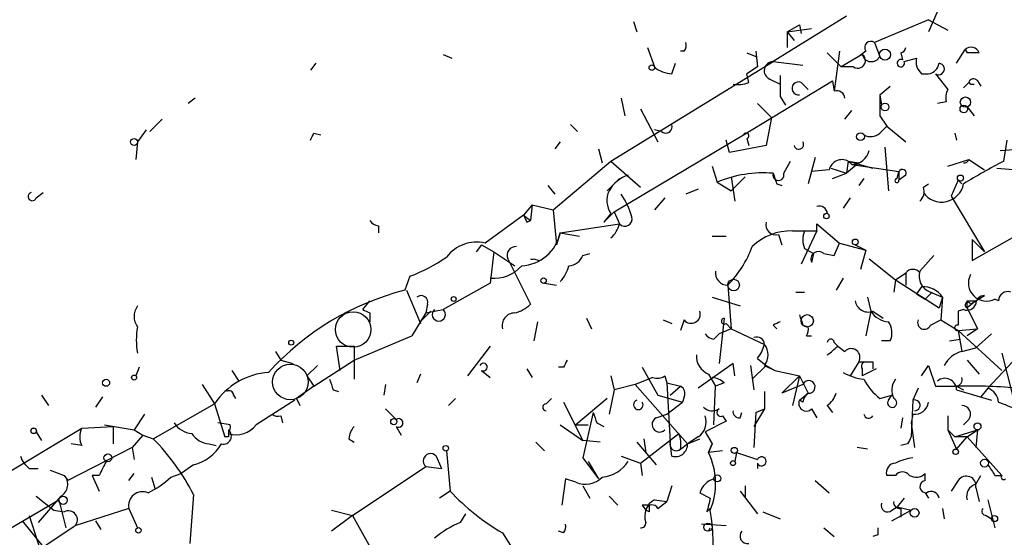
# Model space of a CAD drawing. Extents: x -340991 to 133347, y -136942 to 241885.
# Drawn here: x 550 to 598, y 204485 to 204511 of the extents above; entities that cross this region are included whole.
import ezdxf

# ---------------------------------------------------------------- set-up
doc = ezdxf.new("R2010")
doc.units = 0
doc.header["$MEASUREMENT"] = 0
doc.layers.add('MAIN', color=5, linetype='CONTINUOUS')

msp = doc.modelspace()

# ---------------------------------------------------------------- linework, layer by layer
at = {"layer": 'MAIN'}
for p, q in [((594.5293, 204511.1614), (594.0213, 204509.9761)), ((579.7127, 204510.4841), (579.882, 204509.9761)), ((590.042, 204510.7381), (586.486, 204508.5368)), ((594.0213, 204510.5688), (591.3967, 204509.4681)), ((594.0213, 204510.5688), (594.9527, 204510.0608)), ((587.1633, 204509.9761), (587.756, 204510.3148)), ((587.1633, 204509.9761), (588.3487, 204510.1454)), ((587.1633, 204509.9761), (587.1633, 204509.2141)), ((587.1633, 204509.9761), (587.502, 204509.5528)), ((587.756, 204510.3148), (587.8407, 204509.8914)), ((587.756, 204510.3148), (587.8407, 204509.8914)), ((591.3967, 204509.4681), (591.6507, 204508.7908)), ((580.39, 204509.2141), (580.7287, 204508.2828)), ((582.168, 204509.0448), (581.9987, 204509.0448)), ((585.216, 204508.9601), (585.6393, 204508.7908)), ((585.6393, 204509.0448), (585.724, 204508.2828)), ((589.1107, 204508.9601), (589.788, 204508.2828)), ((589.7033, 204509.0448), (589.4493, 204507.0974)), ((590.9733, 204509.0448), (590.6347, 204508.7908)), ((592.6667, 204508.9601), (592.7513, 204508.6214)), ((595.376, 204508.4521), (595.7993, 204509.1294)), ((595.7993, 204509.1294), (595.884, 204508.9601)), ((596.4767, 204508.9601), (595.884, 204508.9601)), ((564.3033, 204508.4521), (564.0493, 204508.1134)), ((570.484, 204508.8754), (570.9073, 204508.7061)), ((578.612, 204503.7108), (586.486, 204508.5368)), ((581.5753, 204507.9441), (581.7447, 204508.4521)), ((586.486, 204508.5368), (587.9253, 204508.3674)), ((590.804, 204508.8754), (589.788, 204508.2828)), ((592.836, 204508.5368), (593.4287, 204508.7061)), ((585.724, 204508.2828), (585.216, 204507.9441)), ((590.3807, 204508.2828), (589.788, 204508.2828)), ((585.0467, 204504.9808), (589.3647, 204507.6054)), ((585.3007, 204507.5208), (585.216, 204507.9441)), ((586.3167, 204507.6901), (586.8247, 204507.4361)), ((587.8407, 204507.5208), (588.1793, 204507.1821)), ((589.3647, 204507.6054), (589.4493, 204507.0974)), ((593.6827, 204507.9441), (594.0213, 204507.9441)), ((594.36, 204507.9441), (594.9527, 204507.1821)), ((594.36, 204507.9441), (594.9527, 204507.1821)), ((595.7147, 204507.2668), (595.9687, 204507.5208)), ((596.392, 204507.6054), (596.5613, 204507.3514)), ((591.6507, 204506.9281), (592.1587, 204507.3514)), ((596.0533, 204507.4361), (596.2227, 204507.4361)), ((558.4613, 204506.7588), (558.1227, 204506.5048)), ((579.12, 204506.7588), (579.2893, 204505.9121)), ((586.8247, 204506.8434), (587.0787, 204506.4201)), ((591.6507, 204506.9281), (591.7353, 204506.4201)), ((594.868, 204506.5894), (594.4447, 204506.5048)), ((580.0513, 204506.2508), (580.898, 204504.6421)), ((585.724, 204506.5048), (586.4013, 204505.8274)), ((589.9573, 204505.7428), (590.296, 204506.1661)), ((595.884, 204506.3354), (596.2227, 204505.9121)), ((556.8527, 204505.7428), (556.26, 204505.1501)), ((586.4013, 204505.8274), (586.1473, 204504.4728)), ((591.6507, 204505.9121), (591.9893, 204505.4041)), ((556.0907, 204505.2348), (555.6673, 204504.6421)), ((576.6647, 204505.4888), (577.0033, 204505.1501)), ((581.0673, 204505.1501), (580.7287, 204505.2348)), ((591.6507, 204505.0654), (591.9893, 204505.4041)), ((591.9893, 204505.4041), (592.9207, 204504.6421)), ((555.6673, 204504.6421), (555.5827, 204503.7954)), ((564.2187, 204505.0654), (564.5573, 204504.9808)), ((576.1567, 204504.6421), (575.9027, 204504.3034)), ((578.7813, 204501.2554), (585.0467, 204504.9808)), ((584.3693, 204504.1341), (584.2, 204504.7268)), ((585.216, 204504.8114), (585.3007, 204504.4728)), ((595.2913, 204505.0654), (595.376, 204504.7268)), ((597.662, 204503.7108), (597.8313, 204504.7268)), ((578.0193, 204504.3034), (578.1887, 204503.6261)), ((586.1473, 204504.4728), (584.3693, 204504.1341)), ((591.9047, 204504.3881), (592.074, 204502.2714)), ((597.4927, 204504.2188), (598.5933, 204504.3034)), ((575.818, 204501.3401), (578.612, 204503.7108)), ((578.612, 204503.7108), (580.0513, 204502.4408)), ((586.994, 204503.1181), (587.3327, 204503.7108)), ((588.518, 204503.8801), (588.1793, 204502.6101)), ((590.1267, 204503.7108), (590.042, 204503.1181)), ((590.1267, 204503.7108), (590.296, 204503.5414)), ((590.1267, 204503.7108), (590.6347, 204503.6261)), ((590.1267, 204503.7108), (591.312, 204503.3721)), ((594.9527, 204503.4568), (595.9687, 204503.7954)), ((595.9687, 204503.7954), (596.7307, 204503.2874)), ((583.5227, 204503.4568), (583.7767, 204502.6948)), ((589.1953, 204503.2874), (588.3487, 204503.2028)), ((589.28, 204503.3721), (590.042, 204503.1181)), ((590.6347, 204503.6261), (590.042, 204503.1181)), ((590.296, 204503.5414), (592.582, 204503.2028)), ((592.4973, 204502.8641), (592.582, 204503.2028)), ((592.582, 204503.2028), (592.582, 204502.7794)), ((597.3233, 204503.3721), (598.3393, 204503.2874)), ((578.4427, 204502.2714), (579.0353, 204502.8641)), ((584.454, 204502.9488), (584.6233, 204501.7634)), ((584.454, 204502.2714), (585.1313, 204502.9488)), ((589.3647, 204502.8641), (590.042, 204503.1181)), ((590.8887, 204502.8641), (590.6347, 204502.5254)), ((592.9207, 204503.0334), (592.582, 204502.7794)), ((595.4607, 204502.7794), (595.122, 204502.0174)), ((595.4607, 204502.7794), (595.63, 204502.6101)), ((575.564, 204502.5254), (575.9027, 204502.1021)), ((582.8453, 204502.3561), (582.2527, 204502.1021)), ((583.7767, 204502.6948), (584.454, 204502.2714)), ((586.6553, 204502.6101), (586.9093, 204502.5254)), ((593.7673, 204502.4408), (594.0213, 204502.6101)), ((550.7567, 204501.9328), (551.0953, 204502.1868)), ((581.2367, 204501.9328), (580.7287, 204501.3401)), ((590.2113, 204501.9328), (589.8727, 204501.4248)), ((595.122, 204502.0174), (596.7307, 204499.3081)), ((574.802, 204501.5941), (574.3787, 204501.0861)), ((574.802, 204501.5941), (574.7173, 204500.8321)), ((574.802, 204501.5941), (575.818, 204501.3401)), ((575.818, 204501.3401), (575.9873, 204499.6468)), ((596.138, 204498.8848), (600.71, 204501.5094)), ((574.3787, 204501.0861), (572.516, 204499.7314)), ((574.3787, 204501.0861), (574.7173, 204500.8321)), ((574.548, 204500.7474), (574.7173, 204500.8321)), ((578.7813, 204501.2554), (578.2733, 204500.7474)), ((578.612, 204501.1708), (578.2733, 204500.7474)), ((578.7813, 204501.2554), (579.0353, 204500.6628)), ((567.3513, 204500.5781), (567.3513, 204500.2394)), ((576.1567, 204500.2394), (579.0353, 204500.6628)), ((587.4173, 204500.3241), (588.6027, 204500.3241)), ((588.6027, 204500.3241), (587.8407, 204498.7154)), ((588.6027, 204500.3241), (588.6027, 204500.6628)), ((588.6027, 204500.6628), (589.7033, 204499.7314)), ((576.1567, 204500.2394), (575.9873, 204499.6468)), ((576.1567, 204500.2394), (577.088, 204500.0701)), ((583.5227, 204500.0701), (584.2, 204500.0701)), ((586.74, 204500.1548), (586.9093, 204499.6468)), ((596.138, 204499.9008), (596.7307, 204499.3081)), ((596.138, 204499.9008), (596.138, 204498.8848)), ((572.3467, 204499.6468), (572.0927, 204499.3081)), ((572.3467, 204499.6468), (572.9393, 204499.3081)), ((588.01, 204499.4774), (588.4333, 204499.2234)), ((589.4493, 204499.1388), (589.7033, 204499.7314)), ((589.7033, 204499.7314), (590.9733, 204499.3928)), ((590.4653, 204499.6468), (590.9733, 204499.3928)), ((590.9733, 204499.3928), (590.7193, 204498.4614)), ((572.9393, 204499.3081), (572.77, 204497.7841)), ((572.9393, 204499.3081), (573.9553, 204498.6308)), ((573.6167, 204498.9694), (574.7173, 204496.7681)), ((574.8867, 204498.9694), (575.1407, 204498.8848)), ((577.2573, 204499.1388), (577.596, 204499.2234)), ((588.4333, 204499.2234), (588.3487, 204498.8001)), ((588.9413, 204499.2234), (589.4493, 204499.1388)), ((591.1427, 204498.9694), (592.4127, 204497.9534)), ((594.2753, 204499.1388), (593.598, 204498.3768)), ((568.8753, 204498.1228), (568.6213, 204497.4454)), ((589.8727, 204498.0381), (589.534, 204497.4454)), ((592.4127, 204497.9534), (592.328, 204497.3608)), ((592.4127, 204497.9534), (592.9207, 204498.2921)), ((592.4127, 204497.9534), (594.5293, 204496.5988)), ((592.9207, 204498.2921), (592.9207, 204497.6994)), ((572.77, 204497.7841), (570.484, 204496.5141)), ((575.3947, 204497.7841), (575.9873, 204497.6994)), ((584.2847, 204497.6994), (584.454, 204495.5828)), ((593.6827, 204497.6148), (593.4287, 204497.2761)), ((568.706, 204497.4454), (569.3833, 204495.8368)), ((583.5227, 204497.1068), (584.8773, 204496.6834)), ((587.5867, 204497.3608), (588.01, 204497.3608)), ((591.058, 204497.1068), (591.2273, 204496.4294)), ((593.4287, 204497.2761), (593.852, 204497.0221)), ((594.1907, 204497.3608), (593.852, 204497.0221)), ((594.1907, 204497.3608), (593.852, 204497.0221)), ((594.106, 204497.3608), (594.6987, 204497.1068)), ((594.6987, 204497.1068), (594.5293, 204496.5988)), ((594.6987, 204497.1068), (594.614, 204496.0061)), ((596.3073, 204496.9374), (596.7307, 204497.1914)), ((597.408, 204496.9374), (597.2387, 204497.0221)), ((566.5893, 204496.5141), (566.928, 204496.9374)), ((569.722, 204496.7681), (569.6373, 204496.3448)), ((569.6373, 204496.3448), (570.484, 204496.5141)), ((595.7147, 204496.5141), (595.4607, 204496.4294)), ((595.884, 204496.9374), (596.3073, 204496.9374)), ((596.3073, 204496.9374), (595.884, 204496.5988)), ((595.884, 204496.5988), (596.392, 204495.5828)), ((596.0533, 204496.7681), (596.3073, 204496.9374)), ((566.928, 204496.3448), (566.928, 204495.9214)), ((569.6373, 204496.3448), (568.96, 204495.2441)), ((569.8913, 204496.4294), (569.468, 204496.0061)), ((577.4267, 204496.0908), (577.6807, 204495.5828)), ((584.1153, 204496.0908), (583.8613, 204493.8894)), ((591.2273, 204496.4294), (590.9733, 204495.2441)), ((591.312, 204496.4294), (591.82, 204496.0908)), ((595.4607, 204496.4294), (595.4607, 204495.7521)), ((575.056, 204495.9214), (574.8867, 204494.9901)), ((581.152, 204496.0061), (581.5753, 204495.8368)), ((582.168, 204496.0061), (581.9987, 204495.4981)), ((584.454, 204495.5828), (583.8613, 204495.3288)), ((584.2, 204495.8368), (584.454, 204495.5828)), ((584.454, 204495.5828), (586.0627, 204494.8208)), ((586.486, 204495.7521), (586.6553, 204495.5828)), ((587.9253, 204495.7521), (588.1793, 204495.6674)), ((594.106, 204495.7521), (594.614, 204496.0061)), ((594.614, 204496.0061), (595.4607, 204495.4981)), ((595.4607, 204495.4981), (596.392, 204495.5828)), ((596.392, 204495.5828), (595.884, 204495.2441)), ((566.166, 204494.0588), (568.96, 204495.2441)), ((583.6073, 204495.0748), (583.8613, 204495.3288)), ((588.0947, 204495.2441), (588.3487, 204495.2441)), ((595.0373, 204494.9901), (595.5453, 204495.0748)), ((595.4607, 204495.4981), (595.63, 204494.4821)), ((595.4607, 204495.4981), (597.5773, 204493.5508)), ((597.0693, 204495.3288), (596.3073, 204494.6514)), ((565.4887, 204493.5508), (565.3193, 204494.7361)), ((566.166, 204494.7361), (566.166, 204494.0588)), ((572.77, 204494.7361), (571.6693, 204493.2968)), ((589.4493, 204494.9054), (589.6187, 204494.7361)), ((589.6187, 204494.7361), (589.9573, 204494.4821)), ((592.1587, 204494.9901), (591.7353, 204494.9901)), ((595.63, 204494.4821), (596.3073, 204494.6514)), ((562.356, 204494.4821), (562.61, 204494.0588)), ((585.724, 204494.1434), (586.1473, 204493.8048)), ((597.5773, 204494.3974), (598.0853, 204492.3654)), ((555.752, 204493.7201), (555.5827, 204493.2968)), ((562.61, 204494.0588), (563.2027, 204493.8894)), ((564.388, 204493.8048), (563.88, 204493.2968)), ((564.2187, 204492.7888), (566.166, 204494.0588)), ((566.166, 204494.0588), (566.166, 204493.1274)), ((576.326, 204493.7201), (576.072, 204493.7201)), ((580.136, 204493.7201), (580.898, 204492.3654)), ((584.5387, 204493.8894), (582.8453, 204492.7041)), ((584.6233, 204493.2968), (584.5387, 204493.8894)), ((585.3853, 204493.8048), (585.5547, 204492.6194)), ((586.1473, 204493.8048), (585.47, 204493.1274)), ((586.0627, 204493.8048), (586.5707, 204493.5508)), ((586.1473, 204493.8048), (586.5707, 204493.5508)), ((590.6347, 204493.9741), (590.2113, 204493.2968)), ((590.6347, 204493.9741), (590.9733, 204493.9741)), ((590.6347, 204493.9741), (590.9733, 204493.9741)), ((591.312, 204493.9741), (591.312, 204493.6354)), ((593.6827, 204493.2968), (594.0213, 204493.8048)), ((594.0213, 204493.8048), (594.36, 204492.7888)), ((595.884, 204494.0588), (596.4767, 204493.3814)), ((598.0853, 204493.9741), (596.9, 204492.7041)), ((560.2393, 204493.5508), (560.578, 204493.0428)), ((563.88, 204493.2968), (564.2187, 204492.7888)), ((563.88, 204493.2968), (564.2187, 204492.7888)), ((569.3833, 204493.3814), (569.214, 204492.9581)), ((572.3467, 204493.5508), (572.77, 204493.2121)), ((574.548, 204493.6354), (574.802, 204493.2121)), ((578.612, 204493.2968), (578.7813, 204492.6194)), ((580.644, 204493.2121), (579.7973, 204492.8734)), ((581.2367, 204493.2968), (581.3213, 204492.9581)), ((583.3533, 204493.3814), (583.692, 204492.7888)), ((586.5707, 204493.5508), (587.756, 204493.2968)), ((586.9093, 204492.4501), (587.756, 204493.2968)), ((587.756, 204493.2968), (587.4173, 204491.8574)), ((587.756, 204493.2968), (588.1793, 204492.4501)), ((590.804, 204493.6354), (590.804, 204493.2968)), ((591.4813, 204493.6354), (590.804, 204493.2968)), ((558.8, 204492.8734), (559.3927, 204491.9421)), ((564.2187, 204492.7888), (563.372, 204492.1961)), ((567.69, 204492.8734), (567.6053, 204492.3654)), ((579.7973, 204492.8734), (578.7813, 204492.6194)), ((579.7973, 204492.8734), (582.3373, 204489.9948)), ((581.3213, 204492.9581), (581.9987, 204492.7888)), ((581.3213, 204492.9581), (581.4907, 204490.0794)), ((581.4907, 204492.3654), (581.9987, 204492.7888)), ((583.6073, 204490.9261), (583.692, 204492.7888)), ((584.1153, 204492.9581), (583.692, 204492.7888)), ((587.9253, 204492.8734), (586.9093, 204492.4501)), ((593.5133, 204492.7041), (593.2593, 204492.1114)), ((594.36, 204492.7888), (595.2913, 204492.7888)), ((595.376, 204492.7888), (595.7147, 204492.6194)), ((596.9, 204492.7041), (596.5613, 204492.2808)), ((551.0107, 204492.3654), (551.3493, 204491.8574)), ((553.974, 204492.2808), (553.6353, 204491.7728)), ((560.324, 204492.3654), (560.4087, 204492.1961)), ((565.15, 204492.6194), (565.404, 204492.5348)), ((578.7813, 204492.6194), (578.5273, 204491.4341)), ((580.898, 204492.3654), (582.0833, 204492.0268)), ((582.168, 204492.2808), (582.0833, 204492.0268)), ((586.0627, 204492.5348), (586.0627, 204491.6881)), ((587.756, 204492.1114), (588.1793, 204492.4501)), ((591.6507, 204492.1961), (592.2433, 204492.3654)), ((592.074, 204492.1114), (592.2433, 204492.3654)), ((595.376, 204492.6194), (597.0693, 204492.1114)), ((556.4293, 204490.2488), (559.3927, 204491.9421)), ((559.3927, 204491.9421), (559.9007, 204490.3334)), ((563.2873, 204492.1114), (561.4247, 204490.9261)), ((563.372, 204492.1961), (563.5413, 204491.8574)), ((571.0767, 204492.1961), (570.738, 204491.8574)), ((575.4793, 204491.9421), (575.7333, 204492.1961)), ((576.326, 204492.0268), (577.2573, 204490.1641)), ((578.4427, 204492.1961), (576.9187, 204490.9261)), ((581.3213, 204491.4341), (582.0833, 204492.0268)), ((587.9253, 204492.0268), (587.756, 204492.1114)), ((589.1107, 204491.8574), (589.3647, 204491.5188)), ((593.2593, 204492.1114), (593.1747, 204490.3334)), ((556.006, 204491.4341), (555.498, 204490.6721)), ((562.61, 204491.3494), (562.6947, 204491.0108)), ((567.69, 204491.6881), (568.198, 204491.1801)), ((577.7653, 204491.5188), (577.2573, 204489.3174)), ((580.8133, 204491.2648), (581.3213, 204491.4341)), ((584.0307, 204491.3494), (584.2, 204491.0954)), ((584.8773, 204491.2648), (584.962, 204491.5188)), ((586.0627, 204491.6881), (585.5547, 204490.8414)), ((585.6393, 204491.5188), (585.5547, 204489.8254)), ((585.6393, 204491.5188), (586.0627, 204491.6881)), ((588.3487, 204491.6881), (588.6027, 204491.2648)), ((592.7513, 204491.2648), (592.6667, 204490.7568)), ((593.2593, 204491.4341), (593.1747, 204491.0108)), ((594.9527, 204491.3494), (594.9527, 204490.6721)), ((552.958, 204490.7568), (554.482, 204490.8414)), ((554.0587, 204490.9261), (555.498, 204490.6721)), ((554.482, 204490.8414), (554.482, 204489.9948)), ((560.1547, 204490.9261), (559.562, 204491.0108)), ((568.198, 204490.8414), (568.452, 204490.4181)), ((576.1567, 204490.9261), (577.2573, 204490.1641)), ((576.9187, 204490.9261), (577.5113, 204490.9261)), ((577.9347, 204491.0108), (578.2733, 204490.8414)), ((584.2, 204491.0954), (583.184, 204490.5874)), ((593.1747, 204491.0108), (593.344, 204489.8254)), ((595.9687, 204491.1801), (595.7147, 204490.9261)), ((545.5073, 204486.2694), (552.958, 204490.7568)), ((550.7567, 204490.5874), (551.0107, 204490.1641)), ((550.7567, 204490.5874), (551.0107, 204490.1641)), ((555.9213, 204490.4181), (555.4133, 204489.8254)), ((555.498, 204490.6721), (555.9213, 204490.4181)), ((555.9213, 204490.4181), (556.4293, 204490.2488)), ((560.07, 204490.3334), (559.9007, 204490.3334)), ((580.0513, 204489.0634), (581.914, 204490.5028)), ((582.8453, 204490.3334), (582.3373, 204489.9948)), ((583.184, 204490.5874), (583.5227, 204489.9948)), ((594.9527, 204490.6721), (595.2913, 204490.3334)), ((594.9527, 204490.6721), (595.376, 204489.7408)), ((595.2913, 204490.3334), (596.392, 204490.6721)), ((595.884, 204490.3334), (595.2913, 204490.3334)), ((595.376, 204489.7408), (595.884, 204490.3334)), ((595.884, 204490.3334), (596.392, 204490.6721)), ((595.884, 204490.3334), (597.5773, 204488.4708)), ((596.392, 204490.6721), (596.3073, 204489.8254)), ((555.4133, 204489.8254), (552.2807, 204488.2168)), ((552.958, 204489.9101), (552.45, 204489.9948)), ((555.4133, 204489.8254), (555.498, 204489.2328)), ((559.1387, 204489.9948), (559.4773, 204489.9101)), ((565.912, 204490.2488), (566.166, 204490.0794)), ((574.9713, 204490.0794), (575.3947, 204489.6561)), ((578.104, 204490.0794), (577.2573, 204490.1641)), ((579.882, 204490.0794), (580.8133, 204488.9788)), ((580.2207, 204490.2488), (580.3053, 204489.5714)), ((581.5753, 204489.4021), (581.4907, 204490.0794)), ((581.9987, 204489.7408), (582.3373, 204489.9948)), ((581.9987, 204489.7408), (582.3373, 204489.9948)), ((582.3373, 204489.9948), (582.93, 204490.2488)), ((583.5227, 204489.9948), (583.3533, 204489.5714)), ((583.3533, 204489.5714), (583.5227, 204489.9948)), ((591.058, 204489.7408), (590.55, 204489.8254)), ((593.0053, 204489.9948), (592.6667, 204489.9101)), ((570.1453, 204489.4021), (570.3993, 204488.8094)), ((570.6533, 204489.6561), (570.8227, 204487.7088)), ((579.12, 204489.4021), (580.0513, 204489.0634)), ((584.0307, 204489.6561), (583.3533, 204489.5714)), ((584.708, 204489.5714), (584.6233, 204489.1481)), ((584.708, 204489.5714), (585.724, 204489.2328)), ((558.3767, 204488.9788), (557.784, 204488.5554)), ((566.0813, 204486.5234), (569.6373, 204488.8941)), ((569.6373, 204488.8941), (570.3993, 204488.8094)), ((577.2573, 204489.3174), (578.0193, 204488.3014)), ((577.5113, 204489.1481), (578.0193, 204488.3014)), ((580.0513, 204489.0634), (580.136, 204488.4708)), ((585.724, 204489.0634), (585.724, 204488.8094)), ((550.418, 204488.8094), (550.8413, 204488.8094)), ((551.434, 204488.7248), (552.1113, 204488.4708)), ((552.1113, 204488.4708), (552.2807, 204488.2168)), ((553.8047, 204488.4708), (553.466, 204488.4708)), ((553.466, 204488.4708), (553.8047, 204487.7088)), ((555.244, 204488.2168), (555.498, 204488.5554)), ((557.276, 204488.3861), (557.784, 204488.5554)), ((592.4127, 204488.4708), (591.9893, 204488.4708)), ((593.852, 204488.2168), (593.852, 204488.5554)), ((596.3073, 204488.0474), (596.5613, 204488.4708)), ((597.2387, 204488.4708), (597.5773, 204488.4708)), ((556.3447, 204488.3861), (556.514, 204487.7934)), ((576.4107, 204488.3014), (576.2413, 204487.0314)), ((576.9187, 204488.1321), (576.4107, 204488.3014)), ((577.2573, 204487.9628), (577.596, 204487.3701)), ((581.5753, 204487.9628), (581.3213, 204487.2008)), ((585.1313, 204487.9628), (585.1313, 204487.3701)), ((588.518, 204488.2168), (589.1953, 204487.6241)), ((595.4607, 204488.2168), (595.122, 204487.7088)), ((550.7567, 204487.4548), (551.6033, 204486.7774)), ((551.942, 204487.4548), (550.8413, 204486.1848)), ((558.3767, 204487.5394), (558.2073, 204485.1688)), ((570.8227, 204487.7088), (570.3147, 204487.3701)), ((578.5273, 204487.4548), (578.9507, 204487.0314)), ((582.93, 204487.6241), (583.438, 204487.3701)), ((584.8773, 204487.7088), (585.724, 204486.6081)), ((593.852, 204487.6241), (594.0213, 204487.3701)), ((596.3073, 204487.8781), (596.4767, 204487.2008)), ((543.8987, 204482.6288), (551.8573, 204487.2854)), ((551.8573, 204487.2854), (552.196, 204485.9308)), ((580.136, 204487.0314), (580.3053, 204486.7774)), ((580.7287, 204487.2854), (581.3213, 204487.2008)), ((580.898, 204486.8621), (581.3213, 204487.2008)), ((592.836, 204487.3701), (592.4973, 204486.9468)), ((596.9, 204487.2854), (597.2387, 204485.9308)), ((550.418, 204486.5234), (551.0953, 204484.4068)), ((551.6033, 204486.7774), (552.1113, 204486.6928)), ((551.6033, 204486.7774), (552.1113, 204486.6928)), ((551.6033, 204486.7774), (552.1113, 204486.6928)), ((555.244, 204486.8621), (552.6193, 204486.0154)), ((555.244, 204486.8621), (555.6673, 204485.9308)), ((565.0653, 204486.7774), (566.0813, 204486.5234)), ((566.0813, 204486.5234), (565.0653, 204485.7614)), ((566.0813, 204486.5234), (568.2827, 204482.6288)), ((571.3307, 204486.1848), (571.5847, 204486.6081)), ((580.4747, 204486.6928), (580.3053, 204486.7774)), ((583.2687, 204486.6928), (583.438, 204486.8621)), ((585.978, 204486.6928), (586.8247, 204486.3541)), ((592.2433, 204486.7774), (592.4973, 204486.9468)), ((592.2433, 204486.2694), (593.1747, 204486.7774)), ((592.4973, 204486.9468), (593.1747, 204486.7774)), ((592.6667, 204486.8621), (592.6667, 204486.4388)), ((594.6987, 204486.8621), (594.7833, 204486.3541)), ((596.8153, 204486.5234), (597.0693, 204486.3541)), ((550.0793, 204486.2694), (551.0953, 204484.9994)), ((551.0953, 204484.9994), (552.6193, 204486.0154)), ((553.6353, 204486.2694), (553.8893, 204485.8461)), ((584.2, 204486.0154), (583.0147, 204486.1001)), ((573.3627, 204485.6768), (576.326, 204481.0201)), ((576.326, 204485.6768), (576.072, 204485.7614)), ((583.3533, 204485.7614), (583.438, 204485.9308)), ((588.9413, 204485.9308), (589.4493, 204485.5074)), ((591.566, 204485.5921), (591.312, 204485.5074))]:
    msp.add_line(p, q, dxfattribs=at)
for centre, radius in [((-151577.8405, 52471.7395), 189413.5539), ((591.9046, 204508.8755), 0.2677), ((580.6016, 204508.2405), 0.1338), ((595.8053, 204506.5713), 0.2486), ((591.9046, 204506.3355), 0.1893), ((595.7287, 204506.2367), 0.1839), ((555.4979, 204504.6421), 0.1693), ((590.7193, 204504.8961), 0.1893), ((595.5664, 204502.8853), 0.1496), ((589.0683, 204501.0438), 0.1338), ((590.4653, 204499.7879), 0.1411), ((575.3523, 204497.9112), 0.1338), ((584.5668, 204497.6995), 0.2822), ((570.9919, 204497.0221), 0.1197), ((588.1369, 204495.9638), 0.2993), ((563.1179, 204494.9055), 0.1197), ((555.498, 204493.2121), 0.1197), ((554.1433, 204492.9581), 0.1693), ((568.0921, 204491.0743), 0.1496), ((596.3919, 204490.8415), 0.1693), ((550.6296, 204490.6298), 0.1338), ((570.6109, 204489.7832), 0.1338), ((584.6021, 204489.6773), 0.1496), ((554.2279, 204489.3175), 0.1893), ((595.3336, 204489.6138), 0.1338), ((584.5386, 204489.0635), 0.1197), ((596.7306, 204489.0635), 0.1893), ((583.7766, 204488.3227), 0.1706), ((552.0569, 204487.2613), 0.201), ((593.344, 204486.6505), 0.2116), ((597.2175, 204486.3753), 0.1496), ((583.3251, 204485.959), 0.1995), ((555.7096, 204485.8038), 0.1338)]:
    msp.add_circle(centre, radius, dxfattribs=at)
at = {"layer": 'MAIN', "color": 5}
for centre in [(566.1236, 204495.5405), (563.0756, 204493.0005)]:
    msp.add_circle(centre, 0.8616, dxfattribs=at)
at = {"layer": 'MAIN'}
for centre, radius, start, end in [((581.787, 204509.3412), 0.4827, 322.11877, 15.24263), ((591.2273, 204509.2141), 0.3053, 56.29952, 213.68486), ((592.6242, 204509.2566), 0.2995, 278.15715, 351.84285), ((596.0816, 204508.8189), 0.4196, 19.66577, 132.27644), ((586.4921, 204508.0953), 0.4415, 90.79158, 246.59353), ((590.5924, 204508.5791), 0.3641, 234.45501, 54.46781), ((591.2425, 204508.9844), 0.4518, 193.95936, 334.62608), ((592.6752, 204508.4605), 0.178, 64.68751, 25.38446), ((594.1902, 204508.5366), 0.7801, 167.45128, 229.41862), ((593.9368, 204508.5366), 0.5985, 278.11656, 351.88344), ((594.5082, 204508.1769), 0.276, 237.51925, 85.61562), ((581.6261, 204509.2985), 1.3553, 228.53848, 267.85199), ((584.7505, 204509.001), 1.5792, 262.29219, 290.39043), ((840.8245, 204507.3514), 254.0003, 179.885409, 180.114592), ((587.7086, 204507.2373), 0.3128, 65.01631, 278.71553), ((596.2015, 204507.4573), 0.2413, 37.86249, 164.7428), ((595.9261, 204507.3937), 0.1341, 18.43495, 71.47044), ((589.5764, 204506.7377), 0.3815, 3.17067, 109.46086), ((595.7983, 204506.7589), 0.9456, 153.41327, 190.32598), ((845.6505, 204506.4201), 254.0003, 179.885409, 180.114592), ((581.279, 204505.3829), 0.3147, 227.71774, 19.6673), ((479.484, 204547.2461), 94.6529, 333.306822, 333.536005), ((585.1737, 204504.9384), 0.1339, 288.42141, 161.53799), ((587.7306, 204504.5151), 0.2325, 190.4834, 33.11583), ((591.2111, 204505.5506), 0.6547, 240.49827, 312.17715), ((590.2667, 204504.4458), 0.9049, 271.85557, 345.47235), ((589.8304, 204503.1264), 0.6552, 63.11427, 165.77499), ((595.758, 204503.8363), 0.2146, 258.36021, 349.01466), ((615.8523, 204469.2567), 38.9612, 117.83215, 121.12209), ((592.7513, 204503.118), 0.1894, 333.46201, 153.39435), ((579.9554, 204501.476), 1.6347, 107.68899, 150.88378), ((586.0028, 204497.329), 5.8092, 85.22874, 112.53201), ((586.74, 204503.0334), 0.2678, 161.55828, 18.44172), ((713.563, 204545.1866), 133.8593, 198.316987, 198.546184), ((592.4832, 204502.7653), 0.0998, 81.87802, 8.12198), ((579.5654, 204501.7977), 1.1411, 155.4721, 213.32658), ((593.1746, 204502.2291), 0.6294, 312.27614, 19.65566), ((594.6541, 204502.7985), 1.0773, 214.59727, 349.92732), ((550.5619, 204501.992), 0.2036, 106.9041, 343.0959), ((575.9619, 204499.977), 3.8065, 15.61169, 33.93679), ((588.7297, 204501.1495), 0.3817, 3.19982, 109.4367), ((567.3936, 204501.1283), 0.5518, 212.46323, 265.60368), ((659.1683, 204543.2567), 94.6976, 206.443722, 206.672824), ((579.2894, 204500.9061), 0.3518, 223.75614, 15.71942), ((577.807, 204500.9594), 1.2636, 309.57335, 346.42455), ((587.3407, 204497.6507), 2.6745, 88.35877, 134.38345), ((586.6129, 204500.6204), 0.4826, 164.7428, 285.26865), ((588.9843, 204499.9007), 1.0623, 156.51176, 203.4833), ((574.1827, 204500.6424), 2.0147, 273.16689, 348.4614), ((572.0966, 204497.9847), 1.7963, 76.49831, 143.46374), ((574.0062, 204499.1387), 0.4247, 85.43576, 203.49265), ((580.5298, 204501.3973), 5.2701, 315.4382, 339.62083), ((565.6934, 204506.3605), 8.8309, 291.11959, 304.17036), ((574.802, 204499.1388), 0.1894, 243.43495, 296.56505), ((576.5015, 204499.4409), 0.8139, 275.53477, 338.21297), ((588.6873, 204498.9525), 0.3713, 46.84409, 204.23197), ((572.9592, 204499.8073), 1.7793, 263.89593, 318.60687), ((574.9524, 204499.0364), 1.6774, 315.88646, 346.00684), ((593.2593, 204498.038), 0.4233, 36.87802, 143.11386), ((584.2662, 204498.2812), 0.5821, 170.54739, 271.82127), ((594.374, 204498.1298), 0.8144, 162.34378, 250.78632), ((596.8259, 204497.7947), 0.8759, 151.89019, 298.11558), ((593.7565, 204496.4925), 1.1247, 33.10374, 93.76223), ((571.9432, 204484.4628), 13.4009, 104.35252, 137.79036), ((569.4257, 204496.874), 0.3147, 340.3327, 132.28226), ((596.7307, 204496.768), 0.4234, 90, 179.98647), ((597.8631, 204496.9269), 0.4552, 72.40494, 178.67831), ((556.3448, 204496.1754), 0.8468, 143.13687, 216.86313), ((609.0686, 204581.0744), 94.6305, 243.3271, 243.556364), ((570.2723, 204496.272), 0.3215, 131.15408, 48.83251), ((573.5509, 204497.9702), 1.675, 283.97153, 314.13646), ((591.0951, 204497.0274), 0.6362, 188.13265, 289.93617), ((595.884, 204496.9375), 0.4559, 248.20559, 338.18926), ((595.9263, 204496.7258), 0.1339, 18.42141, 251.57859), ((511.234, 204496.7681), 84.6502, 359.885409, 0.114591), ((573.954, 204495.7344), 0.6104, 89.87797, 194.38), ((582.5105, 204496.287), 0.443, 219.35675, 18.74987), ((584.1153, 204495.9497), 0.1411, 90, 306.87802), ((714.833, 204538.3286), 133.8593, 198.316987, 198.546184), ((592.1588, 204497.0224), 1.1042, 212.48114, 265.59572), ((558.8463, 204495.0324), 3.2418, 168.70393, 191.29607), ((628.9753, 204411.1718), 94.6529, 116.443665, 116.672875), ((587.714, 204495.5403), 0.4823, 322.11564, 15.27804), ((591.3014, 204495.3816), 0.9425, 335.45542, 34.94122), ((593.8097, 204495.8792), 0.3224, 156.82241, 336.78274), ((595.4184, 204495.6251), 0.1339, 71.57859, 288.42141), ((583.6496, 204495.625), 0.5518, 212.46323, 265.60368), ((585.6817, 204494.7995), 0.3817, 3.19982, 109.4367), ((589.28, 204494.9055), 0.1693, 359.96616, 180.03384), ((565.7427, 204706.3859), 211.6502, 269.885381, 270.114592), ((584.2833, 204495.2871), 1.8395, 321.55569, 345.31557), ((585.4062, 204494.3128), 0.8301, 322.26728, 37.73272), ((585.2457, 204499.4676), 6.4428, 306.86207, 312.74508), ((590.2672, 204494.1896), 0.4261, 329.61287, 136.6545), ((583.7123, 204494.264), 0.9529, 177.06433, 247.86583), ((595.9407, 204493.2258), 1.2941, 103.89128, 153.42307), ((572.4313, 204493.7201), 0.1893, 243.44849, 153.42141), ((661.0756, 204451.5695), 94.6529, 153.327125, 153.556335), ((590.9733, 204493.7624), 0.2117, 90, 216.87531), ((591.1427, 204578.624), 84.6501, 269.885341, 270.114592), ((562.2875, 204489.9788), 3.4978, 94.43049, 145.85425), ((580.8556, 204493.8473), 0.6695, 251.57588, 304.69407), ((583.4633, 204492.2551), 0.9588, 47.1555, 86.44827), ((591.1854, 204495.7107), 2.6003, 239.6798, 263.44811), ((594.8091, 204492.6084), 0.567, 1.11161, 129.99188), ((595.3217, 204493.1092), 0.325, 279.61884, 18.45725), ((692.0727, 204535.2009), 133.8752, 198.317001, 198.54617), ((581.8291, 204492.4501), 0.3788, 333.45524, 63.40113), ((588.2104, 204492.7566), 0.3081, 264.20613, 157.72203), ((593.5976, 204494.5665), 3.0674, 207.97942, 230.60243), ((593.1369, 204492.592), 0.9006, 143.52454, 206.07852), ((596.0532, 204467.5616), 25.2387, 84.99589, 91.72989), ((596.5979, 204491.9483), 0.8139, 5.53477, 68.21297), ((560.1123, 204492.3655), 0.2116, 359.97294, 126.87531), ((588.4762, 204491.9841), 0.5525, 122.50221, 175.56789), ((588.4328, 204492.7891), 1.1522, 306.03944, 342.88923), ((575.4794, 204491.7727), 0.1693, 90.03382, 269.96616), ((579.9491, 204491.8892), 0.2321, 106.80328, 36.36134), ((583.5367, 204492.2382), 0.6387, 226.77644, 300.54377), ((588.0947, 204491.959), 0.3714, 155.77436, 313.15591), ((592.2575, 204491.9845), 0.223, 145.33408, 71.57317), ((593.3484, 204491.8652), 0.2618, 269.03714, 109.89524), ((593.3441, 204492.1113), 0.6825, 262.86249, 352.88748), ((595.6299, 204491.434), 0.4234, 323.15176, 89.98647), ((682.5183, 204703.5624), 228.0155, 248.082856, 248.312006), ((562.4831, 204491.8151), 0.4827, 232.11877, 285.24263), ((704.8499, 204533.6148), 133.8752, 198.327138, 198.556321), ((580.9827, 204490.9382), 0.3679, 117.41474, 313.66727), ((582.3799, 204491.053), 0.857, 302.8927, 20.23443), ((583.9461, 204491.5188), 0.1894, 116.60565, 296.53799), ((584.8349, 204491.561), 0.2992, 171.85365, 278.14635), ((591.1155, 204491.4675), 0.2292, 188.37752, 328.99338), ((558.3764, 204491.6031), 1.1035, 212.46164, 265.61364), ((560.451, 204491.6628), 1.221, 251.81732, 322.8889), ((559.689, 204490.7992), 0.4827, 322.11877, 15.24263), ((566.869, 204490.1894), 0.9588, 137.1555, 176.44827), ((568.325, 204491.0107), 0.2117, 233.12469, 126.85907), ((553.9323, 204490.3334), 1.0623, 156.51176, 203.4833), ((559.2231, 204491.0951), 1.1035, 212.46164, 265.61364), ((559.8267, 204490.3704), 0.3876, 255.7486, 51.11625), ((644.7699, 204490.5027), 84.7001, 179.885408, 180.114524), ((580.4305, 204489.9522), 1.5824, 352.32257, 20.36237), ((677.7399, 204447.8141), 94.6529, 153.306795, 153.535978), ((548.5641, 204482.5411), 11.0123, 26.99319, 44.42055), ((557.8477, 204491.0951), 2.1814, 284.03433, 329.70878), ((581.787, 204489.9736), 0.3146, 160.34985, 312.28226), ((581.7408, 204489.9755), 0.5968, 253.90031, 1.85318), ((551.0946, 204489.7401), 1.1507, 197.08223, 233.98361), ((569.8772, 204489.1622), 0.3598, 41.82267, 228.17733), ((580.2371, 204488.0786), 3.4553, 337.87773, 25.59652), ((585.9251, 204489.1481), 0.2182, 202.84002, 157.15998), ((723.2789, 204404.1695), 189.2834, 153.323728, 153.552938), ((578.0616, 204490.0373), 1.6561, 274.40162, 327.52483), ((592.4315, 204488.6024), 0.4614, 92.33528, 196.57316), ((593.5648, 204486.7612), 2.5744, 96.81528, 116.58496), ((724.0808, 204573.4074), 152.6537, 213.578079, 213.807241), ((551.6232, 204488.03), 0.6577, 298.99706, 42.08499), ((592.7513, 204488.2168), 0.4234, 36.86719, 143.12469), ((593.4166, 204489.0031), 0.6245, 238.46823, 314.20202), ((595.8523, 204487.9681), 0.4638, 348.8112, 147.58091), ((597.662, 204488.3861), 0.1198, 135, 315), ((554.5772, 204491.1086), 3.8335, 294.63766, 314.74952), ((577.3703, 204489.1762), 1.1376, 246.61028, 316.00796), ((583.9037, 204487.3277), 1.0178, 106.93056, 163.06944), ((593.8944, 204487.9205), 0.2994, 98.14364, 278.12198), ((596.4948, 204487.4447), 0.6312, 107.28092, 194.61744), ((555.9095, 204486.9989), 0.6794, 66.96752, 191.6159), ((578.9927, 204495.3178), 11.1645, 222.96379, 239.7166), ((594.1484, 204487.2996), 0.3874, 10.48609, 123.11996), ((580.3053, 204402.3815), 84.6501, 89.885341, 90.114592), ((581.1776, 204486.481), 0.9212, 119.16395, 198.75554), ((580.6158, 204486.721), 0.3156, 26.56505, 169.7049), ((665.1246, 204486.8621), 84.6501, 179.885408, 180.114592), ((752.6606, 204444.7109), 174.5167, 165.851148, 166.080355), ((592.0316, 204487.0102), 0.3147, 160.3327, 312.28226), ((592.6244, 204487.1585), 0.2994, 171.87802, 278.12198), ((552.3229, 204486.3223), 0.4267, 314.00291, 119.73156), ((569.8306, 204484.7364), 13.7596, 334.52795, 8.53031), ((596.8153, 204486.7351), 0.2116, 143.12469, 270), ((573.1094, 204481.781), 4.7495, 111.99384, 129.93408), ((575.945, 204485.9732), 0.4827, 322.11877, 15.24263), ((580.0937, 204486.1424), 0.2158, 258.66924, 11.33076), ((585.2405, 204485.5275), 0.3637, 139.97457, 279.52707), ((676.2159, 204485.7614), 84.6501, 179.885341, 180.114592)]:
    msp.add_arc(centre, radius, start, end, dxfattribs=at)

doc.saveas('drawing.dxf')
